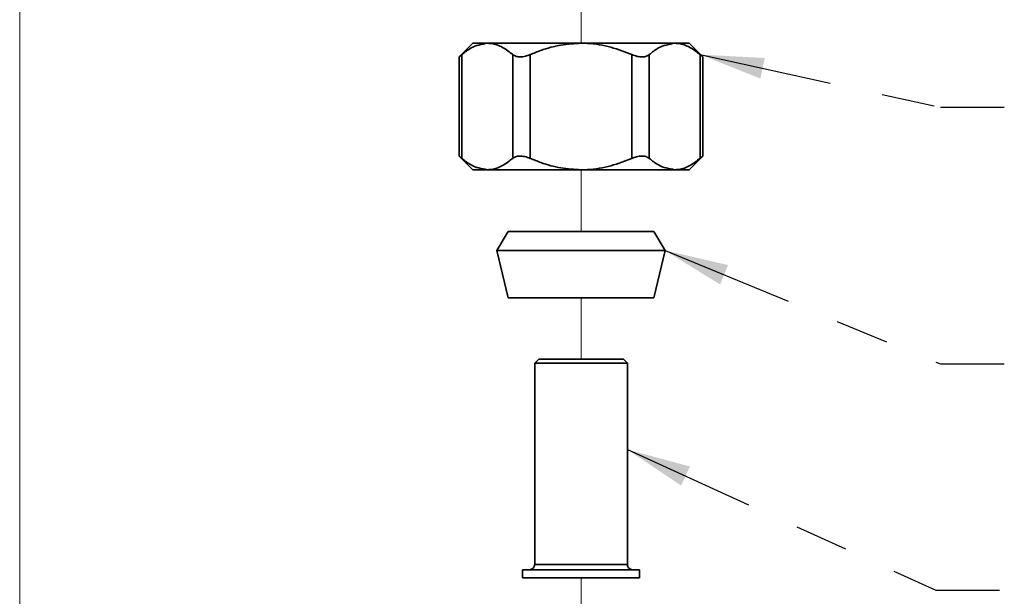
# Model space of a CAD drawing. Units: inches. Extents: x -2.8 to 10.8, y 0.2 to 8.2.
# Drawn here: x 0.3 to 2.2, y 4 to 5.1 of the extents above; entities that cross this region are included whole.
import ezdxf

# ---------------------------------------------------------------- set-up
doc = ezdxf.new("R2010")
doc.units = ezdxf.units.IN
doc.header["$MEASUREMENT"] = 0
doc.linetypes.add('PHANTOM', pattern=[0.5, 0.25, -0.05, 0.05, -0.05, 0.05, -0.05])
doc.layers.add('BORDER', color=7, linetype='Continuous', lineweight=35)
doc.layers.add('TXT', color=7, linetype='PHANTOM', lineweight=50)
doc.styles.get("Standard").update_dxf_attribs({"font": 'ARIAL.TTF'})
doc.dimstyles.new('SLDDIMSTYLE0', dxfattribs={"dimtxt": 0.18, "dimasz": 0.12, "dimexe": 0, "dimexo": 0.0625, "dimgap": 0, "dimtad": 0, "dimtih": 1, "dimtoh": 1, "dimdec": 0, "dimrnd": 1e-09, "dimzin": 0, "dimdsep": 46, "dimlunit": 5, "dimtxsty": 'Standard', "dimsah": 1, "dimcen": 0.09, "dimadec": 0, "dimazin": 0, "dimtfac": 0.12, "dimtdec": 0, "dimtofl": 0, "dimtmove": 0, "dimatfit": 3, "dimfxl": 0, "dimfrac": 2, "dimtolj": 1, "dimtzin": 0, "dimarcsym": 0})

msp = doc.modelspace()

# ---------------------------------------------------------------- linework, layer by layer
at = {"color": 7, "linetype": 'PHANTOM', "lineweight": 18}
for p, q in [((1.384, 5.0166), (1.384, 5.1637)), ((1.384, 4.6634), (1.384, 4.7791)), ((1.384, 4.4232), (1.384, 4.5384)), ((1.384, 3.9041), (1.384, 4.0132))]:
    msp.add_line(p, q, dxfattribs=at)
at = {"color": 7, "linetype": 'Continuous', "lineweight": 35}
for p, q in [((1.1808, 5.0166), (1.1552, 4.991)), ((1.1808, 5.0166), (1.208, 5.0166)), ((1.208, 5.0166), (1.384, 5.0166)), ((1.384, 5.0166), (1.5599, 5.0166)), ((1.5599, 5.0166), (1.5871, 5.0166)), ((1.6127, 4.991), (1.5871, 5.0166)), ((1.1602, 4.9952), (1.1602, 4.8005)), ((1.2559, 4.8005), (1.2559, 4.9952)), ((1.2883, 4.9952), (1.2883, 4.8005)), ((1.4796, 4.8005), (1.4796, 4.9952)), ((1.5121, 4.9952), (1.5121, 4.8005)), ((1.6077, 4.8005), (1.6077, 4.9952)), ((1.1552, 4.991), (1.1552, 4.8047)), ((1.6127, 4.8047), (1.6127, 4.991)), ((1.1552, 4.8047), (1.1808, 4.7791)), ((1.5871, 4.7791), (1.6127, 4.8047)), ((1.208, 4.7791), (1.1808, 4.7791)), ((1.208, 4.7791), (1.384, 4.7791)), ((1.5599, 4.7791), (1.384, 4.7791)), ((1.5871, 4.7791), (1.5599, 4.7791)), ((1.2469, 4.6634), (1.2262, 4.6276)), ((1.2469, 4.6634), (1.384, 4.6634)), ((1.384, 4.6634), (1.521, 4.6634)), ((1.5417, 4.6276), (1.521, 4.6634)), ((1.2262, 4.6276), (1.2469, 4.5384)), ((1.2262, 4.6276), (1.384, 4.6276)), ((1.384, 4.6276), (1.5417, 4.6276)), ((1.521, 4.5384), (1.5417, 4.6276)), ((1.2469, 4.5384), (1.384, 4.5384)), ((1.384, 4.5384), (1.521, 4.5384)), ((1.3045, 4.4232), (1.297, 4.4157)), ((1.3045, 4.4232), (1.4635, 4.4232)), ((1.471, 4.4157), (1.4635, 4.4232)), ((1.297, 4.4157), (1.297, 4.0382)), ((1.471, 4.4157), (1.297, 4.4157)), ((1.471, 4.0382), (1.471, 4.4157)), ((1.274, 4.0282), (1.274, 4.0132)), ((1.494, 4.0282), (1.274, 4.0282)), ((1.494, 4.0132), (1.274, 4.0132)), ((1.494, 4.0132), (1.494, 4.0282))]:
    msp.add_line(p, q, dxfattribs=at)
at = {"color": 8, "linetype": 'Continuous', "lineweight": 35}
msp.add_line((1.471, 4.0382), (1.297, 4.0382), dxfattribs=at)
at = {"color": 7, "linetype": 'Continuous', "lineweight": 35}
for centre, start, end in [((1.287, 4.0382), 269.9982, 0.0018), ((1.481, 4.0382), 179.9982, 270.0018)]:
    msp.add_arc(centre, 0.01, start, end, dxfattribs=at)
for points, knots in [([(1.208, 5.0166), (1.1974, 5.0146), (1.1797, 5.0112), (1.1658, 4.9998), (1.1602, 4.9952)], [0, 0, 0, 0, 0.598275, 1, 1, 1, 1]), ([(1.2559, 4.9952), (1.2496, 5.0001), (1.2375, 5.0096), (1.2203, 5.016), (1.2105, 5.0165), (1.208, 5.0166)], [0, 0, 0, 0, 0.446924, 0.861571, 1, 1, 1, 1]), ([(1.384, 5.0166), (1.3713, 5.0159), (1.3456, 5.0145), (1.3138, 5.0054), (1.295, 4.9979), (1.2883, 4.9952)], [0, 0, 0, 0, 0.384623, 0.781092, 1, 1, 1, 1]), ([(1.4796, 4.9952), (1.4783, 4.9957), (1.4638, 5.0019), (1.4346, 5.0117), (1.4031, 5.0164), (1.3861, 5.0166), (1.384, 5.0166)], [0, 0, 0, 0, 0.041204, 0.481471, 0.935078, 1, 1, 1, 1]), ([(1.5599, 5.0166), (1.5492, 5.0146), (1.5315, 5.0112), (1.5176, 4.9998), (1.5121, 4.9952)], [0, 0, 0, 0, 0.598275, 1, 1, 1, 1]), ([(1.6077, 4.9952), (1.6014, 5.0001), (1.5893, 5.0096), (1.5722, 5.016), (1.5623, 5.0165), (1.5599, 5.0166)], [0, 0, 0, 0, 0.446924, 0.861571, 1, 1, 1, 1]), ([(1.1552, 4.991), (1.1552, 4.991), (1.1552, 4.9909), (1.1555, 4.9912), (1.1557, 4.9913), (1.1562, 4.9918), (1.157, 4.9925), (1.1584, 4.9937), (1.1596, 4.9947), (1.1602, 4.9952)], [0, 0, 0, 0, 0.002035, 0.029098, 0.087521, 0.178562, 0.30078, 0.602613, 1, 1, 1, 1]), ([(1.2559, 4.9952), (1.2578, 4.994), (1.2622, 4.9912), (1.2707, 4.9907), (1.2796, 4.9919), (1.2854, 4.9941), (1.2883, 4.9952)], [0, 0, 0, 0, 0.20339, 0.453332, 0.724601, 1, 1, 1, 1]), ([(1.4796, 4.9952), (1.4828, 4.994), (1.4891, 4.9916), (1.4984, 4.9907), (1.5064, 4.9916), (1.5103, 4.9941), (1.5121, 4.9952)], [0, 0, 0, 0, 0.306919, 0.592402, 0.81973, 1, 1, 1, 1]), ([(1.6077, 4.9952), (1.6081, 4.9949), (1.6088, 4.9943), (1.6098, 4.9934), (1.6107, 4.9927), (1.6114, 4.9921), (1.612, 4.9916), (1.6124, 4.9912), (1.6126, 4.9911), (1.6127, 4.991), (1.6127, 4.991)], [0, 0, 0, 0, 0.227749, 0.431509, 0.610802, 0.759775, 0.87205, 0.951206, 0.995616, 1, 1, 1, 1]), ([(1.1602, 4.8005), (1.1599, 4.8008), (1.1591, 4.8014), (1.1581, 4.8023), (1.1572, 4.803), (1.1565, 4.8036), (1.1559, 4.8041), (1.1555, 4.8044), (1.1553, 4.8046), (1.1552, 4.8047), (1.1552, 4.8047)], [0, 0, 0, 0, 0.227749, 0.431625, 0.610917, 0.759959, 0.872119, 0.951321, 0.995731, 1, 1, 1, 1]), ([(1.208, 4.7791), (1.1974, 4.7811), (1.1797, 4.7845), (1.1658, 4.7959), (1.1602, 4.8005)], [0, 0, 0, 0, 0.598275, 1, 1, 1, 1]), ([(1.2559, 4.8005), (1.2496, 4.7956), (1.2375, 4.7861), (1.2203, 4.7797), (1.2105, 4.7792), (1.208, 4.7791)], [0, 0, 0, 0, 0.446926, 0.861569, 1, 1, 1, 1]), ([(1.2883, 4.8005), (1.2851, 4.8017), (1.2788, 4.804), (1.2695, 4.805), (1.2615, 4.8041), (1.2576, 4.8016), (1.2559, 4.8005)], [0, 0, 0, 0, 0.306925, 0.592403, 0.819733, 1, 1, 1, 1]), ([(1.384, 4.7791), (1.3713, 4.7798), (1.3456, 4.7812), (1.3138, 4.7902), (1.295, 4.7978), (1.2883, 4.8005)], [0, 0, 0, 0, 0.384626, 0.781095, 1, 1, 1, 1]), ([(1.4796, 4.8005), (1.4783, 4.8), (1.4638, 4.7938), (1.4346, 4.7839), (1.4031, 4.7793), (1.3861, 4.7791), (1.384, 4.7791)], [0, 0, 0, 0, 0.041199, 0.481471, 0.935078, 1, 1, 1, 1]), ([(1.5121, 4.8005), (1.5101, 4.8017), (1.5057, 4.8045), (1.4972, 4.805), (1.4883, 4.8038), (1.4825, 4.8016), (1.4796, 4.8005)], [0, 0, 0, 0, 0.203402, 0.453339, 0.724607, 1, 1, 1, 1]), ([(1.5599, 4.7791), (1.5492, 4.7811), (1.5315, 4.7845), (1.5176, 4.7959), (1.5121, 4.8005)], [0, 0, 0, 0, 0.598275, 1, 1, 1, 1]), ([(1.6077, 4.8005), (1.6014, 4.7956), (1.5893, 4.7861), (1.5722, 4.7797), (1.5623, 4.7792), (1.5599, 4.7791)], [0, 0, 0, 0, 0.446926, 0.861569, 1, 1, 1, 1]), ([(1.6127, 4.8047), (1.6127, 4.8047), (1.6127, 4.8047), (1.6124, 4.8045), (1.6123, 4.8043), (1.6117, 4.8039), (1.6109, 4.8032), (1.6095, 4.802), (1.6083, 4.801), (1.6077, 4.8005)], [0, 0, 0, 0, 0.002149, 0.02932, 0.08773, 0.178635, 0.30094, 0.602589, 1, 1, 1, 1])]:
    msp.add_open_spline(points, degree=3, knots=knots, dxfattribs=at)
at = {"layer": 'BORDER', "lineweight": 18}
msp.add_line((0.3299, 8.1921), (0.3299, 0.3921), dxfattribs=at)

# ---------------------------------------------------------------- leaders
at = {"layer": 'TXT'}
for points in [[(1.6077, 4.9952), (2.0588, 4.8967), (2.1788, 4.8967)], [(1.5417, 4.6276), (2.0588, 4.4145), (2.1788, 4.4145)], [(1.471, 4.2538), (2.05, 3.9898), (2.17, 3.9898)]]:
    msp.add_leader(points, dimstyle='SLDDIMSTYLE0', dxfattribs=at)

doc.saveas('drawing.dxf')
